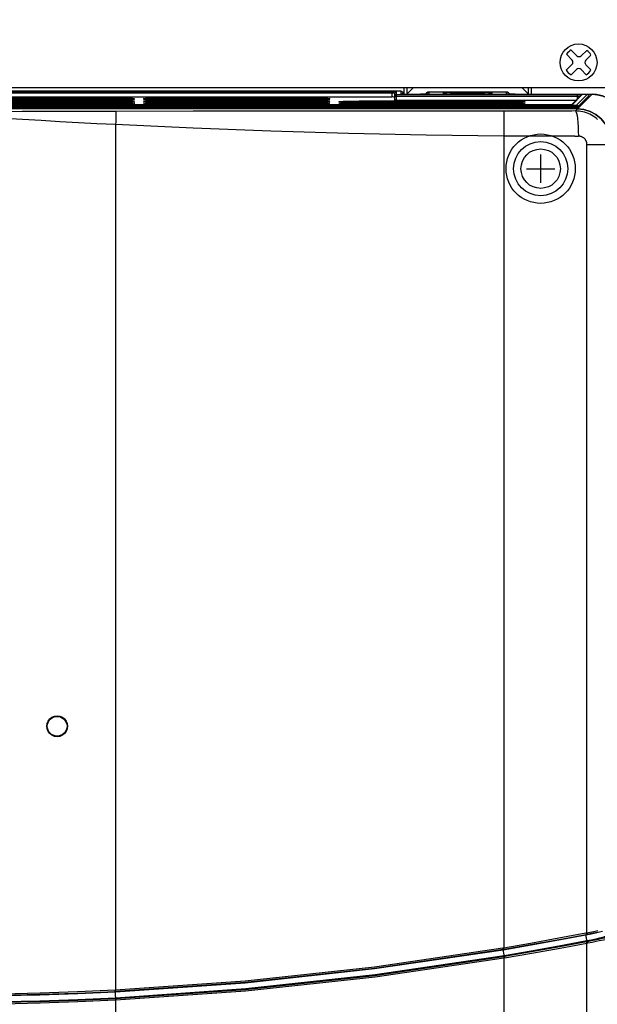
# Model space of a CAD drawing. Extents: x 0.1 to 67.9, y 0.1 to 43.9.
# Drawn here: x 15.3 to 18.9, y 29 to 35.3 of the extents above; entities that cross this region are included whole.
import ezdxf

# ---------------------------------------------------------------- set-up
doc = ezdxf.new("R2010")
doc.units = 0
doc.header["$MEASUREMENT"] = 0
doc.layers.get('0').update_dxf_attribs({"linetype": 'CONTINUOUS'})
doc.layers.get('Defpoints').update_dxf_attribs({"linetype": 'CONTINUOUS'})
for name, color, linetype in [('ADAPTERS', 80, 'CONTINUOUS'), ('DFRAME', 50, 'CONTINUOUS'), ('DIM', 1, 'CONTINUOUS'), ('PANEL', 4, 'CONTINUOUS')]:
    doc.layers.add(name, color=color, linetype=linetype)
doc.styles.add('ROMANS', font='romans')
doc.dimstyles.new('RA-X1', dxfattribs={"dimtxt": 0.38, "dimasz": 0.18, "dimexe": 0.18, "dimexo": 0.0625, "dimgap": 0.09, "dimtad": 0, "dimtih": 1, "dimtoh": 1, "dimzin": 0, "dimdsep": 46, "dimtxsty": 'ROMANS', "dimcen": 0.09, "dimclrt": 256, "dimadec": 0, "dimazin": 0, "dimtfac": 1, "dimtofl": 0, "dimtmove": 0, "dimatfit": 3, "dimfxl": 0, "dimtolj": 1, "dimtzin": 0, "dimarcsym": 0})

# ---------------------------------------------------------------- blocks, each defined once
blk = doc.blocks.new('*D9')
at = {"layer": 'Defpoints', "color": 0}
for p in [(19.7294, 39.2873), (9.8544, 33.5421), (19.7294, 33.5421)]:
    blk.add_point(p, dxfattribs=at)
at = {"layer": 'DIM', "color": 0, "lineweight": -2}
for p, q in [((9.8544, 33.6046), (9.8544, 39.4673)), ((19.7294, 33.6046), (19.7294, 39.4673)), ((10.2344, 39.2873), (13.3168, 39.2873)), ((19.3494, 39.2873), (15.9968, 39.2873))]:
    blk.add_line(p, q, dxfattribs=at)
at = {"layer": 'DIM', "color": 0}
for points in [[(10.2344, 39.3506), (10.2344, 39.224), (9.8544, 39.2873)], [(19.3494, 39.3506), (19.3494, 39.224), (19.7294, 39.2873)]]:
    blk.add_solid(points, dxfattribs=at)
at = {"layer": 'DIM', "insert": (14.6568, 39.2873), "char_height": 0.25, "attachment_point": 5, "style": 'ROMANS'}
blk.add_mtext('\\A1;9.88"\\P [250.83mm]', dxfattribs=at)
blk = doc.blocks.new('4PHIL')
for p, q in [((-0.0111, 0.0429), (-0.0464, 0.0783)), ((0.0172, 0.0425), (0.0529, 0.0764)), ((-0.0408, 0.0154), (-0.0757, 0.0523)), ((0.0462, 0.0143), (0.0785, 0.0467)), ((-0.0792, -0.0488), (-0.0416, -0.0132)), ((-0.0477, -0.0795), (-0.0127, -0.0445)), ((0.0481, -0.0785), (0.0163, -0.0449)), ((0.0784, -0.0465), (0.0462, -0.0143))]:
    blk.add_line(p, q)
blk.add_circle((0, 0), 0.1174)
for centre, radius, start, end in [((0, 0), 0.0922, 120.15014, 145.08952), ((0, 0), 0.0922, 31.19107, 55.31623), ((-0.0555, 0.0015), 0.0203, 313.45184, 43.45184), ((0.0033, 0.0572), 0.0203, 225, 313.45184), ((0.0605, 0), 0.0203, 135, 225), ((0, 0), 0.0922, 210.97803, 239.67685), ((0.0016, -0.0588), 0.0203, 43.45184, 135), ((0, 0), 0.0922, 301.48939, 328.41864)]:
    blk.add_arc(centre, radius, start, end)

msp = doc.modelspace()

# ---------------------------------------------------------------- linework, layer by layer
msp.add_line((19.0937, 34.8182), (13.9642, 34.8182))
at = {"layer": 'ADAPTERS'}
for p, q in [((18.5714, 34.2158), (18.5714, 34.3958)), ((18.4814, 34.3058), (18.6614, 34.3058))]:
    msp.add_line(p, q, dxfattribs=at)
at = {"layer": 'DFRAME'}
for p, q in [((17.687, 34.7964), (13.965, 34.7964)), ((13.9651, 34.7956), (17.6272, 34.7956)), ((13.9661, 34.7858), (17.6272, 34.7858)), ((17.6272, 34.7956), (17.6272, 34.7604)), ((17.6468, 34.7411), (17.6468, 34.785)), ((17.6567, 34.7408), (17.6567, 34.7949)), ((17.687, 34.7776), (17.687, 34.7964)), ((17.6968, 34.7771), (17.6968, 34.7866)), ((17.7033, 34.8182), (17.7033, 34.7769)), ((17.723, 34.8182), (17.723, 34.7769)), ((17.7282, 34.7769), (17.7285, 34.7824)), ((17.7285, 34.7824), (17.7288, 34.7852)), ((17.7288, 34.7852), (17.7631, 34.8182)), ((17.841, 34.7781), (17.8425, 34.781)), ((17.8562, 34.7907), (17.8645, 34.792)), ((17.8642, 34.7793), (17.8645, 34.792)), ((17.8664, 34.7921), (18.3489, 34.7921)), ((17.8664, 34.7921), (18.3489, 34.7921)), ((17.8673, 34.7921), (17.8673, 34.7921)), ((17.9547, 34.778), (17.9544, 34.7869)), ((17.9727, 34.7811), (17.9771, 34.7769)), ((18.0009, 34.7882), (18.2153, 34.7882)), ((18.0009, 34.777), (18.0009, 34.7882)), ((18.0097, 34.7847), (18.0196, 34.7873)), ((18.0159, 34.7786), (18.0257, 34.7812)), ((18.0196, 34.7873), (18.0257, 34.7812)), ((18.1966, 34.7873), (18.0196, 34.7873)), ((18.0257, 34.7812), (18.0257, 34.7769)), ((18.0257, 34.7812), (18.1905, 34.7812)), ((18.1905, 34.7812), (18.1966, 34.7873)), ((18.1905, 34.7812), (18.1905, 34.7769)), ((18.2153, 34.777), (18.2153, 34.7882)), ((18.2435, 34.7811), (18.2391, 34.7769)), ((18.2617, 34.7869), (18.2615, 34.778)), ((18.3489, 34.7921), (18.3489, 34.7921)), ((18.36, 34.7907), (18.3516, 34.792)), ((18.3516, 34.792), (18.352, 34.7793)), ((18.3676, 34.7869), (18.36, 34.7907)), ((18.453, 34.8182), (18.4874, 34.7852)), ((18.4932, 34.7769), (18.4932, 34.8182)), ((18.5129, 34.7769), (18.5129, 34.8182)), ((13.9683, 34.7604), (17.6272, 34.7604)), ((14.973, 34.7548), (15.8325, 34.7548)), ((15.8325, 34.7463), (14.973, 34.7463)), ((15.8325, 34.7463), (14.973, 34.7463)), ((14.973, 34.745), (15.8325, 34.745)), ((15.8325, 34.7365), (14.973, 34.7365)), ((15.8325, 34.7365), (14.973, 34.7365)), ((14.973, 34.7352), (15.8325, 34.7352)), ((15.8325, 34.7267), (14.973, 34.7267)), ((15.8325, 34.7267), (14.973, 34.7267)), ((14.973, 34.7254), (15.8325, 34.7254)), ((15.8325, 34.7169), (14.973, 34.7169)), ((15.8325, 34.7169), (14.973, 34.7169)), ((15.8325, 34.7462), (15.8325, 34.7548)), ((15.8439, 34.7464), (15.8325, 34.7463)), ((15.8642, 34.7464), (15.8325, 34.7463)), ((15.8325, 34.7364), (15.8325, 34.745)), ((15.8642, 34.7366), (15.8325, 34.7365)), ((15.8439, 34.7365), (15.8325, 34.7365)), ((15.8325, 34.7266), (15.8325, 34.7352)), ((15.8643, 34.7268), (15.8325, 34.7267)), ((15.844, 34.7267), (15.8325, 34.7267)), ((15.8325, 34.7168), (15.8325, 34.7254)), ((15.8644, 34.717), (15.8325, 34.7169)), ((15.844, 34.7169), (15.8325, 34.7169)), ((15.8946, 34.7467), (15.8642, 34.7464)), ((15.8947, 34.7368), (15.8642, 34.7366)), ((15.8948, 34.727), (15.8643, 34.7268)), ((15.8949, 34.7172), (15.8644, 34.717)), ((15.9224, 34.7471), (15.8946, 34.7467)), ((15.9225, 34.7372), (15.8947, 34.7368)), ((15.9227, 34.7274), (15.8948, 34.727)), ((15.9229, 34.7176), (15.8949, 34.7172)), ((15.9467, 34.7476), (15.9224, 34.7471)), ((15.9469, 34.7378), (15.9225, 34.7372)), ((15.9471, 34.7279), (15.9227, 34.7274)), ((15.9473, 34.7181), (15.9229, 34.7176)), ((15.9667, 34.7482), (15.9467, 34.7476)), ((15.9669, 34.7384), (15.9469, 34.7378)), ((15.9672, 34.7286), (15.9471, 34.7279)), ((15.9674, 34.7188), (15.9473, 34.7181)), ((15.9816, 34.7489), (15.9667, 34.7482)), ((15.9818, 34.7391), (15.9669, 34.7384)), ((15.9821, 34.7293), (15.9672, 34.7286)), ((15.9824, 34.7195), (15.9674, 34.7188)), ((16.122, 34.7176), (16.0976, 34.7181)), ((16.1222, 34.7274), (16.0978, 34.7279)), ((16.1224, 34.7372), (16.098, 34.7378)), ((16.1225, 34.7471), (16.0982, 34.7476)), ((16.1501, 34.7172), (16.122, 34.7176)), ((16.1502, 34.727), (16.1222, 34.7274)), ((16.1503, 34.7368), (16.1224, 34.7372)), ((16.1504, 34.7467), (16.1225, 34.7471)), ((16.1806, 34.717), (16.1501, 34.7172)), ((16.1807, 34.7268), (16.1502, 34.727)), ((16.1807, 34.7366), (16.1503, 34.7368)), ((16.1808, 34.7464), (16.1504, 34.7467)), ((16.2101, 34.7169), (16.1806, 34.717)), ((16.2101, 34.7365), (16.1807, 34.7366)), ((16.2101, 34.7267), (16.1807, 34.7268)), ((16.2101, 34.7463), (16.1808, 34.7464)), ((16.2123, 34.7365), (16.2022, 34.7365)), ((16.2123, 34.7267), (16.2022, 34.7267)), ((16.2123, 34.7169), (16.2022, 34.7169)), ((16.2123, 34.7463), (16.2023, 34.7463)), ((16.2123, 34.7548), (17.0719, 34.7548)), ((16.2123, 34.7462), (16.2123, 34.7548)), ((17.0719, 34.7463), (16.2123, 34.7463)), ((17.0719, 34.7463), (16.2123, 34.7463)), ((16.2123, 34.745), (17.0719, 34.745)), ((16.2123, 34.7364), (16.2123, 34.745)), ((17.0719, 34.7365), (16.2123, 34.7365)), ((17.0719, 34.7365), (16.2123, 34.7365)), ((16.2123, 34.7352), (17.0719, 34.7352)), ((16.2123, 34.7266), (16.2123, 34.7352)), ((17.0719, 34.7267), (16.2123, 34.7267)), ((17.0719, 34.7267), (16.2123, 34.7267)), ((16.2123, 34.7254), (17.0719, 34.7254)), ((16.2123, 34.7168), (16.2123, 34.7254)), ((17.0719, 34.7169), (16.2123, 34.7169)), ((17.0719, 34.7169), (16.2123, 34.7169)), ((17.0719, 34.7462), (17.0719, 34.7548)), ((17.1035, 34.7464), (17.0719, 34.7463)), ((17.0832, 34.7464), (17.0719, 34.7463)), ((17.0719, 34.7364), (17.0719, 34.745)), ((17.1036, 34.7366), (17.0719, 34.7365)), ((17.0833, 34.7365), (17.0719, 34.7365)), ((17.0719, 34.7266), (17.0719, 34.7352)), ((17.1036, 34.7268), (17.0719, 34.7267)), ((17.0833, 34.7267), (17.0719, 34.7267)), ((17.0719, 34.7168), (17.0719, 34.7254)), ((17.1037, 34.717), (17.0719, 34.7169)), ((17.0833, 34.7169), (17.0719, 34.7169)), ((17.1339, 34.7467), (17.1035, 34.7464)), ((17.134, 34.7368), (17.1036, 34.7366)), ((17.1341, 34.727), (17.1036, 34.7268)), ((17.1342, 34.7172), (17.1037, 34.717)), ((17.1617, 34.7471), (17.1339, 34.7467)), ((17.1619, 34.7372), (17.134, 34.7368)), ((17.162, 34.7274), (17.1341, 34.727)), ((17.1622, 34.7176), (17.1342, 34.7172)), ((17.1861, 34.7476), (17.1617, 34.7471)), ((17.1863, 34.7378), (17.1619, 34.7372)), ((17.1865, 34.7279), (17.162, 34.7274)), ((17.1867, 34.7181), (17.1622, 34.7176)), ((17.206, 34.7482), (17.1861, 34.7476)), ((17.2063, 34.7384), (17.1863, 34.7378)), ((17.2065, 34.7286), (17.1865, 34.7279)), ((17.2068, 34.7188), (17.1867, 34.7181)), ((17.2209, 34.7489), (17.206, 34.7482)), ((17.2212, 34.7391), (17.2063, 34.7384)), ((17.2214, 34.7293), (17.2065, 34.7286)), ((17.2217, 34.7195), (17.2068, 34.7188)), ((17.3614, 34.7176), (17.3369, 34.7181)), ((17.3615, 34.7274), (17.3371, 34.7279)), ((17.3894, 34.7172), (17.3614, 34.7176)), ((17.3895, 34.727), (17.3615, 34.7274)), ((17.42, 34.717), (17.3894, 34.7172)), ((17.42, 34.7268), (17.3895, 34.727)), ((17.4495, 34.7267), (17.42, 34.7268)), ((17.4495, 34.7169), (17.42, 34.717)), ((17.4517, 34.7267), (17.4415, 34.7267)), ((17.4517, 34.7169), (17.4415, 34.7169)), ((17.4517, 34.7352), (18.3112, 34.7352)), ((17.4517, 34.7266), (17.4517, 34.7352)), ((18.3112, 34.7267), (17.4517, 34.7267)), ((18.3112, 34.7267), (17.4517, 34.7267)), ((17.4517, 34.7254), (18.3112, 34.7254)), ((17.4517, 34.7168), (17.4517, 34.7254)), ((18.3112, 34.7169), (17.4517, 34.7169)), ((18.3112, 34.7169), (17.4517, 34.7169)), ((17.6468, 34.7662), (18.8058, 34.7662)), ((17.6567, 34.7761), (18.8058, 34.7761)), ((17.6567, 34.7408), (18.7967, 34.7408)), ((17.6968, 34.7778), (17.8092, 34.7778)), ((17.6968, 34.7777), (17.8063, 34.7777)), ((17.7037, 34.7769), (17.7036, 34.7769)), ((17.7165, 34.7769), (17.716, 34.7769)), ((17.8063, 34.7777), (17.8092, 34.7778)), ((17.8063, 34.7778), (17.8063, 34.7777)), ((17.9547, 34.778), (17.9619, 34.7769)), ((18.0141, 34.7769), (18.0159, 34.7786)), ((18.2415, 34.777), (18.2329, 34.7769)), ((18.2615, 34.778), (18.2543, 34.7769)), ((18.2568, 34.7775), (18.2557, 34.7774)), ((18.2565, 34.7775), (18.2568, 34.7775)), ((18.3112, 34.7266), (18.3112, 34.7352)), ((18.343, 34.7268), (18.3112, 34.7267)), ((18.3227, 34.7267), (18.3112, 34.7267)), ((18.3112, 34.7168), (18.3112, 34.7254)), ((18.343, 34.717), (18.3112, 34.7169)), ((18.3227, 34.7169), (18.3112, 34.7169)), ((18.3735, 34.727), (18.343, 34.7268)), ((18.3736, 34.7172), (18.343, 34.717)), ((18.4014, 34.7274), (18.3735, 34.727)), ((18.4015, 34.7176), (18.3736, 34.7172)), ((18.4258, 34.7279), (18.4014, 34.7274)), ((18.426, 34.7181), (18.4015, 34.7176)), ((18.4051, 34.7778), (18.4099, 34.7777)), ((18.4099, 34.7778), (18.8979, 34.7778)), ((18.4099, 34.7778), (18.4099, 34.7777)), ((18.4099, 34.7777), (18.8979, 34.7777)), ((18.4459, 34.7286), (18.4258, 34.7279)), ((18.4461, 34.7188), (18.426, 34.7181)), ((18.4608, 34.7293), (18.4459, 34.7286)), ((18.4611, 34.7195), (18.4461, 34.7188)), ((18.8283, 34.7724), (18.7664, 34.7105)), ((18.8353, 34.7753), (18.7709, 34.7109)), ((18.7996, 34.7093), (18.8672, 34.7769)), ((18.8058, 34.7498), (18.8058, 34.7761)), ((18.8095, 34.6995), (18.877, 34.767)), ((18.877, 34.7569), (18.8095, 34.6893)), ((18.8348, 34.7754), (18.8353, 34.7753)), ((18.8979, 34.7777), (18.877, 34.7569)), ((18.877, 34.767), (18.877, 34.7569)), ((18.877, 34.7569), (18.877, 34.7569)), ((18.877, 34.7569), (18.877, 34.7569)), ((18.8979, 34.7778), (18.8979, 34.7777)), ((18.7441, 34.7101), (14.1494, 34.7101)), ((18.7414, 34.7101), (14.1494, 34.7101)), ((14.1494, 34.7093), (18.7996, 34.7093)), ((14.1494, 34.6995), (18.8095, 34.6995)), ((18.7996, 34.6891), (14.1494, 34.6891)), ((18.8046, 34.6846), (14.2078, 34.6846)), ((14.973, 34.7156), (15.8325, 34.7156)), ((15.8325, 34.7106), (15.8325, 34.7156)), ((15.9879, 34.7102), (15.9869, 34.7101)), ((16.0579, 34.7101), (16.0577, 34.7101)), ((16.2123, 34.7156), (16.474, 34.7156)), ((16.2123, 34.7106), (16.2123, 34.7156)), ((16.474, 34.7106), (16.474, 34.7156)), ((16.6293, 34.7102), (16.6284, 34.7101)), ((17.2972, 34.7101), (17.297, 34.7101)), ((17.4517, 34.7156), (18.1855, 34.7156)), ((17.4517, 34.7106), (17.4517, 34.7156)), ((18.1855, 34.7106), (18.1855, 34.7156)), ((18.3409, 34.7102), (18.3399, 34.7101)), ((18.7476, 34.7101), (18.7475, 34.7101)), ((18.7541, 34.7102), (18.7539, 34.7102)), ((18.7596, 34.7103), (18.757, 34.7102)), ((18.76, 34.7103), (18.7596, 34.7103)), ((18.7619, 34.7103), (18.76, 34.7103)), ((18.7916, 34.6716), (18.7696, 34.6715)), ((18.7916, 34.6716), (18.8046, 34.6846)), ((18.7996, 34.7093), (18.7996, 34.6891)), ((18.8033, 34.6891), (18.7996, 34.6891)), ((18.8095, 34.6893), (18.8048, 34.6846)), ((18.8095, 34.6995), (18.8095, 34.6893)), ((15.8732, 34.5849), (15.8732, 29.0984)), ((18.3373, 34.5128), (18.3373, 29.3657)), ((18.788, 34.5117), (18.8108, 34.5116)), ((18.8652, 29.4606), (18.8652, 34.4599)), ((18.8652, 34.4599), (19.0036, 34.4599)), ((15.4365, 30.7699), (15.4402, 30.7699)), ((15.5691, 30.7699), (15.5652, 30.7699)), ((18.9082, 29.4689), (18.934, 29.4738)), ((18.8598, 29.4501), (18.8583, 29.4455)), ((18.8661, 29.4513), (18.8956, 29.4573)), ((18.8963, 29.4666), (18.9082, 29.4689)), ((18.9189, 29.462), (18.9441, 29.4671)), ((18.3318, 29.3647), (18.3373, 29.3657)), ((18.3412, 29.3087), (18.3318, 29.3647)), ((18.3334, 29.3554), (18.3388, 29.3563)), ((18.3388, 29.3563), (18.3373, 29.3657)), ((18.8652, 22.4659), (18.8652, 29.393)), ((18.8654, 29.4082), (18.8686, 29.4036)), ((18.3412, 29.3087), (18.3357, 29.3077)), ((18.3357, 29.3077), (18.3373, 29.2984)), ((18.3427, 29.2993), (18.3373, 29.2984)), ((18.3373, 29.2984), (18.3373, 22.255)), ((18.3412, 29.3087), (18.3427, 29.2993)), ((15.8716, 29.0984), (15.8732, 29.0983)), ((15.8744, 29.0415), (15.8716, 29.0983)), ((15.8737, 29.0889), (15.8732, 29.0984)), ((15.872, 29.0888), (15.8737, 29.0889)), ((15.8744, 29.0415), (15.8728, 29.0414)), ((15.8728, 29.0414), (15.8732, 29.0319)), ((15.8744, 29.0415), (15.8749, 29.032)), ((15.8749, 29.032), (15.8732, 29.0319)), ((15.8732, 29.0319), (15.8732, 22.255))]:
    msp.add_line(p, q, dxfattribs=at)
for points in [[(17.6272, 34.7956), (17.6327, 34.7956), (17.6386, 34.7956), (17.6445, 34.7955), (17.6498, 34.7954), (17.6538, 34.7952), (17.656, 34.795), (17.6567, 34.7949)], [(17.6272, 34.7858), (17.6309, 34.7858), (17.6348, 34.7857), (17.6387, 34.7857), (17.6423, 34.7855), (17.6449, 34.7854), (17.6464, 34.7852), (17.6468, 34.785)], [(17.6567, 34.7949), (17.6529, 34.7941), (17.6497, 34.792), (17.6476, 34.7888), (17.6468, 34.785)], [(17.687, 34.7964), (17.6907, 34.7957), (17.6939, 34.7936), (17.696, 34.7904), (17.6968, 34.7866)], [(17.8438, 34.7826), (17.8421, 34.7804), (17.8406, 34.7781)], [(17.8425, 34.781), (17.8486, 34.7869), (17.8562, 34.7907)], [(17.8499, 34.7878), (17.8477, 34.7863), (17.8457, 34.7846), (17.8438, 34.7826)], [(17.8585, 34.7913), (17.8564, 34.7908), (17.8542, 34.79), (17.852, 34.789), (17.8499, 34.7878)], [(17.8515, 34.7783), (17.8584, 34.7786), (17.8627, 34.7789), (17.8642, 34.7793)], [(17.8664, 34.7921), (17.8644, 34.792), (17.8627, 34.7919), (17.8606, 34.7917), (17.8585, 34.7913)], [(17.8645, 34.792), (17.8647, 34.792), (17.8651, 34.792), (17.8657, 34.792), (17.8664, 34.7921)], [(17.9544, 34.7869), (17.955, 34.7871), (17.957, 34.7873), (17.9608, 34.7875), (17.9666, 34.7878), (17.9743, 34.7879), (17.9832, 34.7881), (17.9923, 34.7881), (18.0009, 34.7882)], [(17.9544, 34.7869), (17.964, 34.7854), (17.9727, 34.7811)], [(18.0024, 34.7769), (18.0025, 34.7775), (18.0097, 34.7847)], [(18.1905, 34.7812), (18.2003, 34.7786), (18.202, 34.7769)], [(18.1966, 34.7873), (18.2064, 34.7847), (18.2136, 34.7775), (18.2138, 34.7769)], [(18.2153, 34.7882), (18.2227, 34.7881), (18.2306, 34.7881), (18.2387, 34.788), (18.2467, 34.7878), (18.2534, 34.7876), (18.2583, 34.7874), (18.2609, 34.7872), (18.2617, 34.7869)], [(18.2617, 34.7869), (18.2522, 34.7854), (18.2435, 34.7811)], [(18.3667, 34.7875), (18.3649, 34.7886), (18.363, 34.7895), (18.3611, 34.7903), (18.3593, 34.7909), (18.3574, 34.7914), (18.3557, 34.7917), (18.354, 34.7919), (18.3526, 34.792), (18.3511, 34.792), (18.3492, 34.7921), (18.3489, 34.7921)], [(18.3489, 34.7921), (18.3497, 34.7921), (18.3505, 34.792), (18.3511, 34.792), (18.3515, 34.792), (18.3516, 34.792)], [(18.352, 34.7793), (18.3535, 34.7789), (18.3578, 34.7786), (18.3647, 34.7783)], [(18.372, 34.783), (18.3703, 34.7847), (18.3686, 34.7862), (18.3667, 34.7875)], [(18.3752, 34.7781), (18.3737, 34.781), (18.3676, 34.7869)], [(18.3756, 34.7781), (18.3749, 34.7792), (18.3735, 34.7812), (18.372, 34.783)], [(18.4874, 34.7852), (18.4877, 34.7824), (18.4879, 34.7769)], [(15.8325, 34.7548), (15.8641, 34.7547), (15.8945, 34.7545), (15.9223, 34.7541), (15.9467, 34.7535), (15.9667, 34.7529), (15.9816, 34.7522)], [(15.8325, 34.745), (15.8641, 34.7449), (15.8946, 34.7447), (15.9225, 34.7443), (15.9469, 34.7437), (15.9669, 34.7431), (15.9818, 34.7424)], [(15.8325, 34.7352), (15.8642, 34.7351), (15.8947, 34.7348), (15.9227, 34.7345), (15.9471, 34.7339), (15.9672, 34.7333), (15.9821, 34.7326)], [(15.8325, 34.7254), (15.8642, 34.7253), (15.8948, 34.725), (15.9228, 34.7246), (15.9473, 34.7241), (15.9674, 34.7235), (15.9824, 34.7227)], [(15.9868, 34.7495), (15.9867, 34.7495), (15.986, 34.7494), (15.9847, 34.7493), (15.9828, 34.7491), (15.9805, 34.749), (15.9777, 34.7488), (15.9744, 34.7486), (15.9707, 34.7484), (15.9665, 34.7482), (15.9618, 34.7481), (15.9566, 34.7479), (15.9508, 34.7477), (15.9445, 34.7475), (15.9377, 34.7474), (15.9303, 34.7472), (15.9225, 34.7471), (15.9141, 34.7469), (15.9053, 34.7468), (15.896, 34.7467), (15.8862, 34.7466), (15.8761, 34.7465), (15.8657, 34.7464), (15.8549, 34.7464), (15.8439, 34.7464)], [(15.987, 34.7397), (15.987, 34.7397), (15.9863, 34.7396), (15.985, 34.7395), (15.9831, 34.7393), (15.9808, 34.7391), (15.9779, 34.739), (15.9747, 34.7388), (15.9709, 34.7386), (15.9667, 34.7384), (15.962, 34.7382), (15.9568, 34.7381), (15.951, 34.7379), (15.9447, 34.7377), (15.9378, 34.7376), (15.9305, 34.7374), (15.9226, 34.7372), (15.9142, 34.7371), (15.9054, 34.737), (15.8961, 34.7369), (15.8863, 34.7368), (15.8762, 34.7367), (15.8657, 34.7366), (15.855, 34.7366), (15.8439, 34.7365)], [(15.9873, 34.7299), (15.9873, 34.7299), (15.9866, 34.7298), (15.9852, 34.7296), (15.9834, 34.7295), (15.981, 34.7293), (15.9782, 34.7291), (15.9749, 34.729), (15.9712, 34.7288), (15.9669, 34.7286), (15.9622, 34.7284), (15.957, 34.7282), (15.9512, 34.7281), (15.9449, 34.7279), (15.938, 34.7277), (15.9306, 34.7276), (15.9228, 34.7274), (15.9144, 34.7273), (15.9055, 34.7272), (15.8962, 34.727), (15.8864, 34.7269), (15.8763, 34.7269), (15.8658, 34.7268), (15.855, 34.7267), (15.844, 34.7267)], [(15.9876, 34.72), (15.9875, 34.72), (15.9868, 34.72), (15.9855, 34.7198), (15.9836, 34.7197), (15.9813, 34.7195), (15.9784, 34.7193), (15.9751, 34.7191), (15.9714, 34.719), (15.9672, 34.7188), (15.9624, 34.7186), (15.9572, 34.7184), (15.9514, 34.7183), (15.945, 34.7181), (15.9382, 34.7179), (15.9308, 34.7178), (15.9229, 34.7176), (15.9145, 34.7175), (15.9056, 34.7173), (15.8963, 34.7172), (15.8865, 34.7171), (15.8764, 34.717), (15.8659, 34.717), (15.8551, 34.7169), (15.844, 34.7169)], [(15.9816, 34.7522), (15.9907, 34.7514), (15.9938, 34.7506), (15.9907, 34.7497), (15.9816, 34.7489)], [(15.9818, 34.7424), (15.991, 34.7416), (15.9941, 34.7407), (15.991, 34.7399), (15.9818, 34.7391)], [(15.9821, 34.7326), (15.9913, 34.7318), (15.9944, 34.7309), (15.9913, 34.7301), (15.9821, 34.7293)], [(15.9824, 34.7227), (15.9916, 34.7219), (15.9947, 34.7211), (15.9916, 34.7203), (15.9824, 34.7195)], [(16.0625, 34.7195), (16.0533, 34.7203), (16.0502, 34.7211), (16.0533, 34.7219), (16.0625, 34.7227)], [(16.0628, 34.7293), (16.0536, 34.7301), (16.0504, 34.7309), (16.0536, 34.7318), (16.0627, 34.7326)], [(16.063, 34.7391), (16.0538, 34.7399), (16.0507, 34.7407), (16.0538, 34.7416), (16.063, 34.7424)], [(16.0633, 34.7489), (16.0541, 34.7497), (16.051, 34.7506), (16.0541, 34.7514), (16.0633, 34.7522)], [(16.2022, 34.7169), (16.1912, 34.7169), (16.1805, 34.717), (16.1701, 34.717), (16.16, 34.7171), (16.1502, 34.7172), (16.1408, 34.7173), (16.1318, 34.7174), (16.1232, 34.7176), (16.1151, 34.7177), (16.1075, 34.7179), (16.1003, 34.7181), (16.0937, 34.7182), (16.0876, 34.7184), (16.082, 34.7186), (16.077, 34.7188), (16.0725, 34.719), (16.0685, 34.7192), (16.0651, 34.7194), (16.0622, 34.7196), (16.0599, 34.7198), (16.0583, 34.7199), (16.0579, 34.72)], [(16.2022, 34.7267), (16.1913, 34.7267), (16.1806, 34.7268), (16.1702, 34.7269), (16.16, 34.7269), (16.1503, 34.727), (16.1409, 34.7271), (16.1319, 34.7273), (16.1233, 34.7274), (16.1153, 34.7276), (16.1076, 34.7277), (16.1005, 34.7279), (16.0939, 34.7281), (16.0878, 34.7282), (16.0823, 34.7284), (16.0772, 34.7286), (16.0727, 34.7288), (16.0687, 34.729), (16.0653, 34.7292), (16.0625, 34.7294), (16.0602, 34.7296), (16.0585, 34.7297), (16.0582, 34.7298)], [(16.2022, 34.7365), (16.1913, 34.7366), (16.1806, 34.7366), (16.1702, 34.7367), (16.1601, 34.7368), (16.1504, 34.7368), (16.141, 34.737), (16.132, 34.7371), (16.1235, 34.7372), (16.1154, 34.7374), (16.1078, 34.7375), (16.1007, 34.7377), (16.0941, 34.7379), (16.088, 34.7381), (16.0825, 34.7383), (16.0774, 34.7385), (16.0729, 34.7386), (16.069, 34.7388), (16.0656, 34.739), (16.0627, 34.7392), (16.0604, 34.7394), (16.0588, 34.7396), (16.0585, 34.7396)], [(16.2023, 34.7463), (16.1914, 34.7464), (16.1807, 34.7464), (16.1703, 34.7465), (16.1602, 34.7466), (16.1505, 34.7467), (16.1411, 34.7468), (16.1322, 34.7469), (16.1236, 34.747), (16.1156, 34.7472), (16.108, 34.7474), (16.1009, 34.7475), (16.0943, 34.7477), (16.0882, 34.7479), (16.0827, 34.7481), (16.0777, 34.7483), (16.0732, 34.7485), (16.0692, 34.7487), (16.0658, 34.7489), (16.063, 34.749), (16.0607, 34.7492), (16.0591, 34.7494), (16.0587, 34.7494)], [(16.0625, 34.7227), (16.0774, 34.7235), (16.0975, 34.7241), (16.122, 34.7246), (16.15, 34.725), (16.1805, 34.7253), (16.2123, 34.7254)], [(16.0976, 34.7181), (16.0775, 34.7188), (16.0625, 34.7195)], [(16.0627, 34.7326), (16.0777, 34.7333), (16.0977, 34.7339), (16.1222, 34.7345), (16.1501, 34.7348), (16.1806, 34.7351), (16.2123, 34.7352)], [(16.0978, 34.7279), (16.0777, 34.7286), (16.0628, 34.7293)], [(16.063, 34.7424), (16.0779, 34.7431), (16.0979, 34.7437), (16.1223, 34.7443), (16.1502, 34.7447), (16.1806, 34.7449), (16.2123, 34.745)], [(16.098, 34.7378), (16.0779, 34.7384), (16.063, 34.7391)], [(16.0633, 34.7522), (16.0782, 34.7529), (16.0981, 34.7535), (16.1225, 34.7541), (16.1503, 34.7545), (16.1807, 34.7547), (16.2123, 34.7548)], [(16.0982, 34.7476), (16.0782, 34.7482), (16.0633, 34.7489)], [(17.0719, 34.7548), (17.1034, 34.7547), (17.1338, 34.7545), (17.1617, 34.7541), (17.186, 34.7535), (17.206, 34.7529), (17.2209, 34.7522)], [(17.0719, 34.745), (17.1035, 34.7449), (17.1339, 34.7447), (17.1618, 34.7443), (17.1862, 34.7437), (17.2063, 34.7431), (17.2212, 34.7424)], [(17.0719, 34.7352), (17.1035, 34.7351), (17.134, 34.7348), (17.162, 34.7345), (17.1864, 34.7339), (17.2065, 34.7333), (17.2214, 34.7326)], [(17.0719, 34.7254), (17.1036, 34.7253), (17.1341, 34.725), (17.1622, 34.7246), (17.1866, 34.7241), (17.2067, 34.7235), (17.2217, 34.7227)], [(17.2261, 34.7495), (17.226, 34.7495), (17.2254, 34.7494), (17.224, 34.7493), (17.2222, 34.7491), (17.2198, 34.749), (17.217, 34.7488), (17.2138, 34.7486), (17.21, 34.7484), (17.2058, 34.7482), (17.2011, 34.7481), (17.1959, 34.7479), (17.1901, 34.7477), (17.1838, 34.7475), (17.177, 34.7474), (17.1697, 34.7472), (17.1618, 34.7471), (17.1534, 34.7469), (17.1446, 34.7468), (17.1353, 34.7467), (17.1256, 34.7466), (17.1155, 34.7465), (17.105, 34.7464), (17.0943, 34.7464), (17.0832, 34.7464)], [(17.2264, 34.7397), (17.2263, 34.7397), (17.2256, 34.7396), (17.2243, 34.7395), (17.2224, 34.7393), (17.2201, 34.7391), (17.2173, 34.739), (17.214, 34.7388), (17.2103, 34.7386), (17.2061, 34.7384), (17.2013, 34.7382), (17.1961, 34.7381), (17.1903, 34.7379), (17.184, 34.7377), (17.1772, 34.7376), (17.1698, 34.7374), (17.162, 34.7372), (17.1536, 34.7371), (17.1447, 34.737), (17.1354, 34.7369), (17.1257, 34.7368), (17.1156, 34.7367), (17.1051, 34.7366), (17.0943, 34.7366), (17.0833, 34.7365)], [(17.2267, 34.7299), (17.2266, 34.7299), (17.2259, 34.7298), (17.2246, 34.7296), (17.2227, 34.7295), (17.2204, 34.7293), (17.2175, 34.7291), (17.2142, 34.729), (17.2105, 34.7288), (17.2063, 34.7286), (17.2015, 34.7284), (17.1963, 34.7282), (17.1905, 34.7281), (17.1842, 34.7279), (17.1774, 34.7277), (17.17, 34.7276), (17.1621, 34.7274), (17.1537, 34.7273), (17.1448, 34.7272), (17.1355, 34.727), (17.1258, 34.7269), (17.1156, 34.7269), (17.1052, 34.7268), (17.0944, 34.7267), (17.0833, 34.7267)], [(17.2269, 34.72), (17.2269, 34.72), (17.2262, 34.72), (17.2248, 34.7198), (17.223, 34.7197), (17.2206, 34.7195), (17.2178, 34.7193), (17.2145, 34.7191), (17.2107, 34.719), (17.2065, 34.7188), (17.2018, 34.7186), (17.1965, 34.7184), (17.1907, 34.7183), (17.1844, 34.7181), (17.1775, 34.7179), (17.1701, 34.7178), (17.1623, 34.7176), (17.1539, 34.7175), (17.145, 34.7173), (17.1356, 34.7172), (17.1259, 34.7171), (17.1157, 34.717), (17.1052, 34.717), (17.0944, 34.7169), (17.0833, 34.7169)], [(17.2209, 34.7522), (17.2301, 34.7514), (17.2332, 34.7506), (17.2301, 34.7497), (17.2209, 34.7489)], [(17.2212, 34.7424), (17.2304, 34.7416), (17.2335, 34.7407), (17.2304, 34.7399), (17.2212, 34.7391)], [(17.2214, 34.7326), (17.2306, 34.7318), (17.2337, 34.7309), (17.2306, 34.7301), (17.2214, 34.7293)], [(17.2217, 34.7227), (17.2309, 34.7219), (17.234, 34.7211), (17.2309, 34.7203), (17.2217, 34.7195)], [(17.3018, 34.7195), (17.2926, 34.7203), (17.2895, 34.7211), (17.2926, 34.7219), (17.3018, 34.7227)], [(17.3021, 34.7293), (17.2929, 34.7301), (17.2898, 34.7309), (17.2929, 34.7318), (17.3021, 34.7326)], [(17.4415, 34.7169), (17.4306, 34.7169), (17.4199, 34.717), (17.4094, 34.717), (17.3993, 34.7171), (17.3895, 34.7172), (17.3801, 34.7173), (17.3711, 34.7174), (17.3625, 34.7176), (17.3544, 34.7177), (17.3468, 34.7179), (17.3397, 34.7181), (17.3331, 34.7182), (17.327, 34.7184), (17.3214, 34.7186), (17.3163, 34.7188), (17.3118, 34.719), (17.3078, 34.7192), (17.3044, 34.7194), (17.3015, 34.7196), (17.2993, 34.7198), (17.2976, 34.7199), (17.2973, 34.72)], [(17.4415, 34.7267), (17.4306, 34.7267), (17.4199, 34.7268), (17.4095, 34.7269), (17.3994, 34.7269), (17.3896, 34.727), (17.3802, 34.7271), (17.3712, 34.7273), (17.3627, 34.7274), (17.3546, 34.7276), (17.347, 34.7277), (17.3399, 34.7279), (17.3333, 34.7281), (17.3272, 34.7282), (17.3216, 34.7284), (17.3166, 34.7286), (17.312, 34.7288), (17.3081, 34.729), (17.3047, 34.7292), (17.3018, 34.7294), (17.2995, 34.7296), (17.2979, 34.7297), (17.2975, 34.7298)], [(17.3018, 34.7227), (17.3168, 34.7235), (17.3369, 34.7241), (17.3613, 34.7246), (17.3893, 34.725), (17.4198, 34.7253), (17.4517, 34.7254)], [(17.3369, 34.7181), (17.3168, 34.7188), (17.3018, 34.7195)], [(17.3021, 34.7326), (17.317, 34.7333), (17.3371, 34.7339), (17.3615, 34.7345), (17.3894, 34.7348), (17.4199, 34.7351), (17.4517, 34.7352)], [(17.3371, 34.7279), (17.317, 34.7286), (17.3021, 34.7293)], [(17.643, 34.7602), (17.6387, 34.7603), (17.6332, 34.7604), (17.6272, 34.7604)], [(17.6468, 34.7599), (17.6459, 34.76), (17.643, 34.7602)], [(17.6567, 34.7761), (17.6529, 34.7753), (17.6497, 34.7732), (17.6476, 34.77), (17.6468, 34.7662)], [(17.6567, 34.7408), (17.6529, 34.7408), (17.6497, 34.7409), (17.6476, 34.741), (17.6468, 34.7411)], [(17.6944, 34.7771), (17.6926, 34.7772), (17.6893, 34.7773), (17.6875, 34.7775), (17.687, 34.7776)], [(17.701, 34.777), (17.6985, 34.777), (17.6964, 34.7771), (17.6944, 34.7771), (17.6927, 34.7772), (17.6913, 34.7772), (17.6902, 34.7773), (17.6894, 34.7773), (17.6889, 34.7774), (17.6888, 34.7774)], [(17.6985, 34.777), (17.6976, 34.777), (17.6964, 34.7771)], [(18.8672, 34.7769), (17.716, 34.7769), (17.7127, 34.7769), (17.7095, 34.7769), (17.7064, 34.7769), (17.7036, 34.7769), (17.701, 34.777)], [(17.8504, 34.7783), (17.8472, 34.7782), (17.8437, 34.7781), (17.8398, 34.778), (17.8355, 34.778), (17.8309, 34.7779), (17.8259, 34.7778), (17.8206, 34.7778), (17.815, 34.7778), (17.8092, 34.7778)], [(17.815, 34.7778), (17.8193, 34.7778), (17.8315, 34.7779), (17.8424, 34.7781), (17.8515, 34.7783)], [(17.8586, 34.7787), (17.8572, 34.7786), (17.8554, 34.7785), (17.8531, 34.7784), (17.8504, 34.7783)], [(17.8594, 34.7787), (17.8596, 34.7787), (17.8594, 34.7787), (17.8586, 34.7787)], [(17.9698, 34.7771), (17.963, 34.7773), (17.9582, 34.7775), (17.9555, 34.7778), (17.9547, 34.778)], [(17.9681, 34.7771), (17.9649, 34.7772), (17.9624, 34.7774), (17.9605, 34.7774), (17.9595, 34.7775), (17.9593, 34.7775)], [(17.9846, 34.7769), (17.9817, 34.7769), (17.9766, 34.777), (17.972, 34.7771), (17.9681, 34.7771)], [(17.9836, 34.7769), (17.9777, 34.7769), (17.9698, 34.7771)], [(18.2465, 34.7771), (18.243, 34.777), (18.2391, 34.777), (18.2348, 34.7769), (18.2317, 34.7769)], [(18.2615, 34.778), (18.2609, 34.7778), (18.2589, 34.7776), (18.2551, 34.7774), (18.2493, 34.7772), (18.2415, 34.777)], [(18.2557, 34.7774), (18.2542, 34.7774), (18.2521, 34.7773), (18.2495, 34.7772), (18.2465, 34.7771)], [(18.3112, 34.7352), (18.3429, 34.7351), (18.3734, 34.7348), (18.4013, 34.7345), (18.4258, 34.7339), (18.4458, 34.7333), (18.4608, 34.7326)], [(18.3112, 34.7254), (18.3429, 34.7253), (18.3735, 34.725), (18.4015, 34.7246), (18.426, 34.7241), (18.4461, 34.7235), (18.461, 34.7227)], [(18.466, 34.7299), (18.4659, 34.7299), (18.4652, 34.7298), (18.4639, 34.7296), (18.462, 34.7295), (18.4597, 34.7293), (18.4569, 34.7291), (18.4536, 34.729), (18.4498, 34.7288), (18.4456, 34.7286), (18.4409, 34.7284), (18.4356, 34.7282), (18.4299, 34.7281), (18.4235, 34.7279), (18.4167, 34.7277), (18.4093, 34.7276), (18.4014, 34.7274), (18.3931, 34.7273), (18.3842, 34.7272), (18.3749, 34.727), (18.3651, 34.7269), (18.355, 34.7269), (18.3445, 34.7268), (18.3337, 34.7267), (18.3227, 34.7267)], [(18.4663, 34.72), (18.4662, 34.72), (18.4655, 34.72), (18.4642, 34.7198), (18.4623, 34.7197), (18.4599, 34.7195), (18.4571, 34.7193), (18.4538, 34.7191), (18.4501, 34.719), (18.4458, 34.7188), (18.4411, 34.7186), (18.4358, 34.7184), (18.4301, 34.7183), (18.4237, 34.7181), (18.4169, 34.7179), (18.4095, 34.7178), (18.4016, 34.7176), (18.3932, 34.7175), (18.3843, 34.7173), (18.375, 34.7172), (18.3652, 34.7171), (18.3551, 34.717), (18.3446, 34.717), (18.3338, 34.7169), (18.3227, 34.7169)], [(18.3669, 34.7783), (18.3639, 34.7784), (18.3614, 34.7785), (18.3594, 34.7786), (18.3578, 34.7787), (18.3568, 34.7787), (18.3566, 34.7787)], [(18.3647, 34.7783), (18.3738, 34.7781), (18.3847, 34.7779), (18.3881, 34.7779)], [(18.4099, 34.7778), (18.4051, 34.7778), (18.3991, 34.7778), (18.3934, 34.7778), (18.3881, 34.7779), (18.383, 34.7779), (18.3784, 34.778), (18.3742, 34.7781), (18.3703, 34.7782), (18.3669, 34.7783)], [(18.3934, 34.7778), (18.3969, 34.7778), (18.3991, 34.7778)], [(18.4608, 34.7326), (18.47, 34.7318), (18.4731, 34.7309), (18.47, 34.7301), (18.4608, 34.7293)], [(18.461, 34.7227), (18.4703, 34.7219), (18.4734, 34.7211), (18.4703, 34.7203), (18.4611, 34.7195)], [(18.8058, 34.7761), (18.8114, 34.776), (18.8174, 34.776)], [(18.8058, 34.7662), (18.8096, 34.7662), (18.8135, 34.7662)], [(18.8135, 34.7662), (18.8175, 34.7661), (18.8211, 34.7659), (18.8218, 34.7659)], [(18.8174, 34.776), (18.8234, 34.7759), (18.8287, 34.7758), (18.8326, 34.7756), (18.8348, 34.7754)], [(18.8353, 34.7753), (18.8315, 34.7745), (18.8283, 34.7724)], [(18.8672, 34.7769), (18.8709, 34.7761), (18.8741, 34.774), (18.8763, 34.7708), (18.877, 34.767)], [(19.1097, 34.5659), (19.1077, 34.5951), (19.0987, 34.6333), (19.0828, 34.6693), (19.0605, 34.7016), (19.0327, 34.7293), (19.0002, 34.7514), (18.9643, 34.7671), (18.926, 34.7759), (18.8979, 34.7778)], [(18.8979, 34.7777), (18.9325, 34.7749), (18.9681, 34.7658), (19.0024, 34.7501), (19.0336, 34.7286), (19.0602, 34.702), (19.0818, 34.6709), (19.0976, 34.6366), (19.1068, 34.6009)], [(15.8732, 34.6689), (15.7541, 34.6687), (15.6352, 34.6685), (15.5165, 34.6682), (15.3982, 34.6679), (15.2802, 34.6675), (15.1624, 34.667)], [(15.8325, 34.7156), (15.8643, 34.7155), (15.8949, 34.7152), (15.923, 34.7148), (15.9475, 34.7143), (15.9676, 34.7137), (15.9826, 34.7129)], [(18.3373, 34.6708), (17.8448, 34.6707), (17.3522, 34.6704), (16.8595, 34.67), (16.3665, 34.6695), (15.8732, 34.6689)], [(15.8732, 34.6689), (15.8741, 34.6664), (15.8746, 34.6599), (15.8749, 34.6498), (15.8749, 34.6366), (15.8746, 34.6208), (15.8741, 34.6033), (15.8732, 34.5849)], [(15.9826, 34.7129), (15.9919, 34.7121), (15.995, 34.7113), (15.9919, 34.7105), (15.9878, 34.7101)], [(16.0571, 34.7101), (16.053, 34.7105), (16.0499, 34.7113), (16.053, 34.7121), (16.0622, 34.7129)], [(16.0622, 34.7129), (16.0772, 34.7137), (16.0974, 34.7143), (16.1219, 34.7148), (16.15, 34.7152), (16.1806, 34.7155), (16.2123, 34.7156)], [(16.474, 34.7156), (16.5059, 34.7155), (16.5365, 34.7152), (16.5645, 34.7148), (16.589, 34.7143), (16.6091, 34.7137), (16.6241, 34.7129)], [(16.6241, 34.7129), (16.6333, 34.7121), (16.6365, 34.7113), (16.6333, 34.7105), (16.6293, 34.7101)], [(17.2964, 34.7101), (17.2923, 34.7105), (17.2892, 34.7113), (17.2923, 34.7121), (17.3016, 34.7129)], [(17.3016, 34.7129), (17.3166, 34.7137), (17.3367, 34.7143), (17.3612, 34.7148), (17.3893, 34.7152), (17.4199, 34.7155), (17.4517, 34.7156)], [(18.1855, 34.7156), (18.2174, 34.7155), (18.248, 34.7152), (18.276, 34.7148), (18.3005, 34.7143), (18.3207, 34.7137), (18.3356, 34.7129)], [(18.3356, 34.7129), (18.3449, 34.7121), (18.348, 34.7113), (18.3449, 34.7105), (18.3408, 34.7101)], [(18.7696, 34.6715), (18.6834, 34.6713), (18.5971, 34.6711), (18.5106, 34.6709), (18.4239, 34.6709), (18.3373, 34.6708)], [(18.3373, 34.6708), (18.3375, 34.6671), (18.3376, 34.6576), (18.3377, 34.6428), (18.3378, 34.6231), (18.3377, 34.5993), (18.3376, 34.5723), (18.3375, 34.5431), (18.3373, 34.5128)], [(18.757, 34.7102), (18.7541, 34.7102), (18.751, 34.7102), (18.7476, 34.7101), (18.7441, 34.7101)], [(18.7656, 34.7105), (18.7639, 34.7104), (18.7619, 34.7103), (18.7596, 34.7103)], [(18.7709, 34.7109), (18.7702, 34.7107), (18.7683, 34.7106), (18.765, 34.7104), (18.7639, 34.7104)], [(18.769, 34.7107), (18.769, 34.7107), (18.7687, 34.7106), (18.768, 34.7106), (18.7669, 34.7105), (18.7656, 34.7105)], [(18.9329, 34.6178), (18.9238, 34.6254), (18.9143, 34.6325), (18.9044, 34.6391), (18.8942, 34.6452), (18.8836, 34.6506), (18.8728, 34.6555), (18.8616, 34.6597), (18.8503, 34.6633), (18.8388, 34.6663), (18.8271, 34.6686), (18.8153, 34.6703), (18.8035, 34.6712), (18.7916, 34.6716)], [(18.7916, 34.6716), (18.7953, 34.6678), (18.7989, 34.6582), (18.8021, 34.6432), (18.805, 34.6233), (18.8074, 34.5993), (18.8092, 34.572), (18.8104, 34.5424), (18.8108, 34.5117)], [(18.7996, 34.7093), (18.8034, 34.7086), (18.8066, 34.7064), (18.8087, 34.7033), (18.8095, 34.6995)], [(18.8095, 34.6893), (18.8087, 34.6892), (18.8065, 34.6891), (18.8033, 34.6891)], [(18.8046, 34.6846), (18.846, 34.6805), (18.8857, 34.6685), (18.9223, 34.6489), (18.9544, 34.6226), (18.9808, 34.5905), (19.0003, 34.5539), (19.0124, 34.5141), (19.0165, 34.4728)], [(19.0124, 34.514), (19.0004, 34.5538), (18.9808, 34.5904), (18.9545, 34.6225), (18.9224, 34.6488), (18.8857, 34.6684), (18.846, 34.6805), (18.8047, 34.6845)], [(15.8732, 34.5849), (15.7553, 34.591), (15.6373, 34.5973), (15.5193, 34.6037), (15.4015, 34.6104), (15.2837, 34.6173), (15.166, 34.6243)], [(18.3373, 34.5128), (17.8448, 34.5187), (17.3522, 34.5289), (16.8595, 34.5434), (16.3665, 34.562), (15.8732, 34.5849)], [(18.788, 34.5116), (18.6981, 34.5115), (18.6081, 34.5115), (18.5179, 34.5117), (18.4276, 34.5122), (18.3373, 34.5128)], [(18.8652, 34.4599), (18.8651, 34.4628), (18.8649, 34.4657), (18.8644, 34.4686), (18.8638, 34.4715), (18.8631, 34.4743), (18.8621, 34.4771), (18.8611, 34.4798), (18.8598, 34.4824), (18.8584, 34.485), (18.8569, 34.4875), (18.8552, 34.49), (18.8533, 34.4923), (18.8514, 34.4945), (18.8493, 34.4966), (18.8471, 34.4986), (18.8447, 34.5005), (18.8423, 34.5022), (18.8398, 34.5038), (18.8371, 34.5053), (18.8344, 34.5066), (18.8317, 34.5078), (18.8288, 34.5089), (18.8259, 34.5097), (18.8229, 34.5104), (18.82, 34.511), (18.8169, 34.5114), (18.8139, 34.5116), (18.8108, 34.5117)], [(15.4365, 30.7699), (15.4388, 30.787), (15.4454, 30.803), (15.4559, 30.8167), (15.4696, 30.8273), (15.4856, 30.8339), (15.5028, 30.8362), (15.5199, 30.8339), (15.5359, 30.8273), (15.5497, 30.8167), (15.5602, 30.803), (15.5668, 30.787), (15.5691, 30.7699)], [(15.5691, 30.7699), (15.5668, 30.7527), (15.5602, 30.7367), (15.5497, 30.723), (15.5359, 30.7125), (15.5199, 30.7058), (15.5028, 30.7036), (15.4856, 30.7059), (15.4696, 30.7125), (15.4559, 30.723), (15.4454, 30.7368), (15.4388, 30.7527), (15.4365, 30.7699)], [(18.8583, 29.4455), (18.6866, 29.413), (18.5116, 29.3813), (18.3341, 29.3507)], [(18.3373, 29.3657), (18.5059, 29.3945), (18.687, 29.4271), (18.859, 29.4594)], [(18.3388, 29.3563), (18.5072, 29.3851), (18.6881, 29.4177), (18.8598, 29.4501)], [(18.8583, 29.4455), (18.858, 29.4424), (18.8584, 29.4371), (18.8593, 29.4304), (18.8606, 29.4233), (18.8623, 29.4166), (18.8639, 29.4112), (18.8654, 29.4082)], [(18.9631, 29.4689), (18.9447, 29.4644), (18.9203, 29.4587), (18.8909, 29.4521), (18.8583, 29.4455)], [(18.859, 29.4594), (18.8621, 29.46), (18.8652, 29.4606)], [(18.859, 29.4594), (18.8597, 29.4553), (18.86, 29.452), (18.8598, 29.4501)], [(18.8598, 29.4501), (18.8629, 29.4507), (18.8661, 29.4513)], [(18.8652, 29.4606), (18.8748, 29.4625), (18.8963, 29.4666)], [(18.8652, 29.4606), (18.8659, 29.4566), (18.8662, 29.4532), (18.8661, 29.4513)], [(18.9788, 29.4349), (18.9744, 29.4337), (18.9631, 29.4305), (18.9453, 29.4259), (18.9222, 29.4202), (18.8948, 29.4141), (18.8654, 29.4082)], [(18.9963, 29.4302), (18.9941, 29.4298), (18.9889, 29.4287), (18.9818, 29.4272), (18.9734, 29.4254), (18.9637, 29.4233), (18.9516, 29.4208), (18.9364, 29.4176), (18.9176, 29.4137), (18.8948, 29.4089), (18.8686, 29.4036)], [(18.9804, 29.4159), (18.9705, 29.4138), (18.9581, 29.4113), (18.9423, 29.4081), (18.9229, 29.4042), (18.8991, 29.3995), (18.8717, 29.3943)], [(18.8956, 29.4573), (18.9069, 29.4596), (18.9189, 29.462)], [(18.3341, 29.3507), (17.5171, 29.2305), (16.6961, 29.1416), (15.8723, 29.0841)], [(15.8732, 29.0984), (16.6959, 29.1558), (17.5159, 29.2446), (18.3318, 29.3647)], [(15.8737, 29.0889), (16.6968, 29.1463), (17.5171, 29.2352), (18.3334, 29.3554)], [(18.8654, 29.4082), (18.6869, 29.3744), (18.5117, 29.3427), (18.3404, 29.3133)], [(18.8624, 29.4024), (18.693, 29.3705), (18.5141, 29.3383), (18.3412, 29.3087)], [(18.8652, 29.393), (18.6954, 29.3611), (18.5161, 29.3289), (18.3427, 29.2993)], [(18.8686, 29.4036), (18.8655, 29.403), (18.8624, 29.4024)], [(18.8652, 29.393), (18.8643, 29.3971), (18.8633, 29.4004), (18.8624, 29.4024)], [(18.8717, 29.3943), (18.8685, 29.3936), (18.8652, 29.393)], [(18.8717, 29.3943), (18.8708, 29.3984), (18.8696, 29.4017), (18.8686, 29.4036)], [(18.3404, 29.3133), (17.5219, 29.1928), (16.6995, 29.1037), (15.8742, 29.0462)], [(18.3357, 29.3077), (17.5189, 29.1877), (16.698, 29.0989), (15.8744, 29.0415)], [(18.3373, 29.2984), (17.5201, 29.1783), (16.6988, 29.0894), (15.8749, 29.032)], [(15.1557, 29.074), (15.3939, 29.0795), (15.6325, 29.0875), (15.8716, 29.0983)], [(15.8723, 29.0841), (15.6331, 29.0734), (15.3933, 29.0653), (15.1531, 29.0598)], [(15.8742, 29.0462), (15.6335, 29.0354), (15.3933, 29.0273), (15.1538, 29.0218)], [(15.1546, 29.0645), (15.3933, 29.07), (15.6325, 29.078), (15.872, 29.0888)], [(15.8728, 29.0414), (15.6332, 29.0307), (15.3941, 29.0226), (15.1555, 29.0172)], [(15.8732, 29.0319), (15.6336, 29.0212), (15.3944, 29.0131), (15.1557, 29.0077)]]:
    msp.add_lwpolyline(points, dxfattribs=at)
msp.add_circle((15.5027, 30.7699), 0.0625, dxfattribs=at)
at = {"layer": 'PANEL'}
for radius in [0.22, 0.1715, 0.125]:
    msp.add_circle((18.5714, 34.3058), radius, dxfattribs=at)

# ---------------------------------------------------------------- block references
msp.add_blockref('4PHIL', (18.8117, 34.9795))

# ---------------------------------------------------------------- dimensions: what is measured, and where the dimension line sits
at = {"layer": 'DIM'}
dim = msp.add_linear_dim(base=(19.7293625527, 39.2873043814), p1=(9.8543625527, 33.542058332), p2=(19.7293625527, 33.542058332), dimstyle='RA-X1', override={"dimtxt": 0.25, "dimasz": 0.38, "dimpost": '"\\X', "dimcen": 0.25}, dxfattribs=at)
dim.commit()
dim.dimension.update_dxf_attribs({"geometry": '*D9', "text_midpoint": (14.6568419913, 39.2873043814), "dimtype": 160})

doc.saveas('drawing.dxf')
